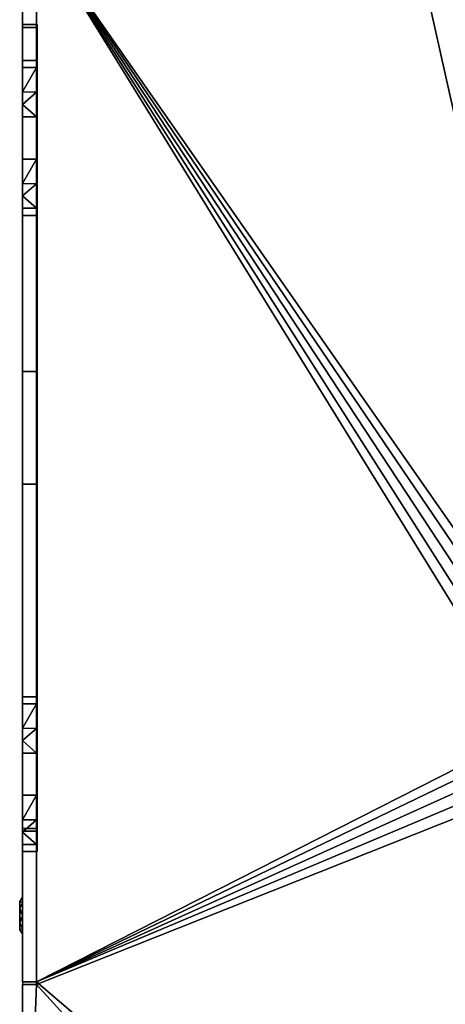
# Model space of a CAD drawing. Units: millimetres. Extents: x -2 to 1335, y -2111 to 780.
# Drawn here: x -2 to 300, y -1055 to -356 of the extents above; entities that cross this region are included whole.
import ezdxf

# ---------------------------------------------------------------- set-up
doc = ezdxf.new("R2010")
doc.units = ezdxf.units.MM
doc.linetypes.add('CONTINUA', pattern=[0])
for name, color, linetype in [('PQ_200_2D', 1, 'Continuous'), ('PQ_200_3D', 1, 'CONTINUA'), ('PQ_BLACK_3D', 250, 'Continuous')]:
    doc.layers.add(name, color=color, linetype=linetype)

msp = doc.modelspace()

# ---------------------------------------------------------------- linework, layer by layer
at = {"layer": 'PQ_200_2D'}
msp.add_lwpolyline([(1033.61, 0), (266.11, 0), (266.11, -34.47), (0, -34.5), (0, -1299.5)], dxfattribs=at)

# ---------------------------------------------------------------- meshes
at = {"layer": 'PQ_200_3D'}
mesh = msp.add_polyface(dxfattribs=at)
corners = [(200, -1299.5, 1770), (219.61, -1271.5, 1770), (314.13, -1299.5, 1770), (985.87, -1299.5, 1770), (1080.39, -1271.5, 1770), (1100, -1299.5, 1770), (1300, -1299.5, 1770), (1300, -1041.5, 1770), (1290, -1041.5, 1770), (1290, -1039.5, 1770), (1300, -1039.5, 1770), (1300, -34.5, 1770), (0, -34.5, 1770), (0, -290.5, 1770), (10, -290.5, 1770), (10, -292.5, 1770), (0, -292.5, 1770), (0, -1039.5, 1770), (10, -1039.5, 1770), (10, -1041.5, 1770), (0, -1041.5, 1770), (0, -1299.5, 1770), (986.75, -239, 1770), (986.47, -241.14, 1770), (985.64, -243.12, 1770), (984.33, -244.83, 1770), (982.63, -246.14, 1770), (980.64, -246.97, 1770), (978.5, -247.25, 1770), (976.36, -246.97, 1770), (974.37, -246.14, 1770), (972.67, -244.83, 1770), (971.36, -243.12, 1770), (970.53, -241.14, 1770), (970.25, -239, 1770), (970.53, -236.86, 1770), (971.36, -234.87, 1770), (972.67, -233.17, 1770), (974.37, -231.86, 1770), (976.36, -231.03, 1770), (978.5, -230.75, 1770), (980.64, -231.03, 1770), (982.63, -231.86, 1770), (984.33, -233.17, 1770), (985.64, -234.87, 1770), (986.47, -236.86, 1770), (1066.75, -239, 1770), (1066.47, -241.14, 1770), (1065.64, -243.12, 1770), (1064.33, -244.83, 1770), (1062.63, -246.14, 1770), (1060.64, -246.97, 1770), (1058.5, -247.25, 1770), (1056.36, -246.97, 1770), (1054.38, -246.14, 1770), (1052.67, -244.83, 1770), (1051.36, -243.12, 1770), (1050.53, -241.14, 1770), (1050.25, -239, 1770), (1050.53, -236.86, 1770), (1051.36, -234.87, 1770), (1052.67, -233.17, 1770), (1054.38, -231.86, 1770), (1056.36, -231.03, 1770), (1058.5, -230.75, 1770), (1060.64, -231.03, 1770), (1062.63, -231.86, 1770), (1064.33, -233.17, 1770), (1065.64, -234.87, 1770), (1066.47, -236.86, 1770)]
mesh.append_faces([[corners[k] for k in face] for face in [(21, 19, 20)]], dxfattribs={"vtx0": -1})
mesh.append_faces([[corners[k] for k in face] for face in [(8, 4, 6, 7), (36, 12, 35), (51, 9, 50), (46, 11, 69), (68, 11, 67), (44, 61, 43), (53, 27, 52)]], dxfattribs={"vtx0": -1, "vtx1": -1})
mesh.append_faces([[corners[k] for k in face] for face in [(29, 3, 9, 28), (40, 64, 11)]], dxfattribs={"vtx0": -1, "vtx1": -1, "vtx2": -1})
mesh.append_faces([[corners[k] for k in face] for face in [(18, 2, 31, 15)]], dxfattribs={"vtx0": -1, "vtx1": -1, "vtx2": -1, "vtx3": -1})
mesh.append_faces([[corners[k] for k in face] for face in [(4, 8, 9, 3), (56, 24, 25, 55), (50, 9, 10, 49), (3, 29, 30), (15, 33, 34, 14), (12, 36, 37), (12, 37, 38), (15, 31, 32), (24, 56, 57, 23), (11, 46, 47), (11, 64, 65), (58, 22, 23, 57), (59, 45, 22, 58), (64, 40, 41, 63), (45, 59, 60), (62, 42, 43, 61), (42, 62, 63, 41), (12, 38, 39)]], dxfattribs={"vtx0": -1, "vtx2": -1})
mesh.append_faces([[corners[k] for k in face] for face in [(52, 27, 28, 9)]], dxfattribs={"vtx0": -1, "vtx2": -1, "vtx3": -1})
mesh.append_faces([[corners[k] for k in face] for face in [(17, 18, 15, 16)]], dxfattribs={"vtx1": -1})
mesh.append_faces([[corners[k] for k in face] for face in [(32, 33, 15), (34, 35, 14), (51, 52, 9), (47, 48, 11), (68, 69, 11), (66, 67, 11), (65, 66, 11)]], dxfattribs={"vtx1": -1, "vtx2": -1})
mesh.append_faces([[corners[k] for k in face] for face in [(2, 3, 30, 31), (26, 27, 53, 54), (25, 26, 54, 55), (18, 19, 1, 2), (48, 49, 10, 11), (44, 45, 60, 61), (11, 12, 39, 40)]], dxfattribs={"vtx1": -1, "vtx3": -1})
mesh.append_faces([[corners[k] for k in face] for face in [(4, 5, 6)]], dxfattribs={"vtx2": -1})
mesh.append_faces([[corners[k] for k in face] for face in [(21, 0, 1, 19), (12, 13, 14, 35)]], dxfattribs={"vtx2": -1, "vtx3": -1})
mesh = msp.add_polyface(dxfattribs=at)
corners = [(200, -1299.5, 10), (0, -1299.5, 10), (0, -1041.5, 10), (10, -1041.5, 10), (10, -1039.5, 10), (0, -1039.5, 10), (0, -292.5, 10), (10, -292.5, 10), (10, -290.5, 10), (0, -290.5, 10), (0, -34.5, 10), (220, -34.5, 10), (220, -44.5, 10), (222, -44.5, 10), (222, -34.5, 10), (1078, -34.5, 10), (1078, -44.5, 10), (1080, -44.5, 10), (1080, -34.5, 10), (1300, -34.5, 10), (1300, -290.5, 10), (1290, -290.5, 10), (1290, -292.5, 10), (1300, -292.5, 10), (1300, -1039.5, 10), (1290, -1039.5, 10), (1290, -1041.5, 10), (1300, -1041.5, 10), (1300, -1299.5, 10), (1100, -1299.5, 10), (1080.39, -1271.5, 10), (985.87, -1299.5, 10), (314.13, -1299.5, 10), (219.61, -1271.5, 10), (592.5, -874.5, 10), (593.78, -884.21, 10), (597.52, -893.25, 10), (603.48, -901.02, 10), (611.25, -906.98, 10), (620.29, -910.72, 10), (630, -912, 10), (639.71, -910.72, 10), (648.75, -906.98, 10), (656.52, -901.02, 10), (662.48, -893.25, 10), (666.22, -884.21, 10), (667.5, -874.5, 10), (666.22, -864.79, 10), (662.48, -855.75, 10), (656.52, -847.98, 10), (648.75, -842.02, 10), (639.71, -838.28, 10), (630, -837, 10), (620.29, -838.28, 10), (611.25, -842.02, 10), (603.48, -847.98, 10), (597.52, -855.75, 10), (593.78, -864.79, 10), (352.5, -874.5, 10), (353.78, -884.21, 10), (357.52, -893.25, 10), (363.48, -901.02, 10), (371.25, -906.98, 10), (380.29, -910.72, 10), (390, -912, 10), (399.71, -910.72, 10), (408.75, -906.98, 10), (416.52, -901.02, 10), (422.48, -893.25, 10), (426.22, -884.21, 10), (427.5, -874.5, 10), (426.22, -864.79, 10), (422.48, -855.75, 10), (416.52, -847.98, 10), (408.75, -842.02, 10), (399.71, -838.28, 10), (390, -837, 10), (380.29, -838.28, 10), (371.25, -842.02, 10), (363.48, -847.98, 10), (357.52, -855.75, 10), (353.78, -864.79, 10)]
mesh.append_faces([[corners[k] for k in face] for face in [(15, 13, 14), (12, 10, 11)]], dxfattribs={"vtx0": -1})
mesh.append_faces([[corners[k] for k in face] for face in [(42, 31, 41), (47, 25, 46), (10, 12, 8, 9), (52, 16, 51), (80, 7, 79), (63, 33, 62), (59, 4, 58), (79, 7, 78)]], dxfattribs={"vtx0": -1, "vtx1": -1})
mesh.append_faces([[corners[k] for k in face] for face in [(76, 7, 13, 75)]], dxfattribs={"vtx0": -1, "vtx1": -1, "vtx2": -1})
mesh.append_faces([[corners[k] for k in face] for face in [(22, 25, 48, 49), (25, 30, 45, 46)]], dxfattribs={"vtx0": -1, "vtx1": -1, "vtx3": -1})
mesh.append_faces([[corners[k] for k in face] for face in [(31, 44, 45, 30), (31, 42, 43), (25, 47, 48), (30, 25, 26), (13, 7, 8, 12), (72, 56, 57, 71), (73, 55, 56, 72), (74, 54, 55, 73), (71, 57, 34, 70), (32, 39, 40), (67, 37, 38, 66), (68, 36, 37, 67), (4, 60, 61, 3), (4, 81, 58)]], dxfattribs={"vtx0": -1, "vtx2": -1})
mesh.append_faces([[corners[k] for k in face] for face in [(22, 49, 50, 16), (13, 15, 16, 52), (13, 52, 53, 75)]], dxfattribs={"vtx0": -1, "vtx2": -1, "vtx3": -1})
mesh.append_faces([[corners[k] for k in face] for face in [(18, 19, 17), (29, 30, 28)]], dxfattribs={"vtx1": -1})
mesh.append_faces([[corners[k] for k in face] for face in [(43, 44, 31), (50, 51, 16), (68, 69, 36), (65, 66, 32), (64, 65, 32), (77, 78, 7), (76, 77, 7), (59, 60, 4), (34, 35, 70)]], dxfattribs={"vtx1": -1, "vtx2": -1})
mesh.append_faces([[corners[k] for k in face] for face in [(38, 39, 32, 66), (80, 81, 4, 7), (61, 62, 33, 3)]], dxfattribs={"vtx1": -1, "vtx2": -1, "vtx3": -1})
mesh.append_faces([[corners[k] for k in face] for face in [(21, 22, 16, 17), (53, 54, 74, 75), (40, 41, 31, 32), (69, 70, 35, 36), (63, 64, 32, 33)]], dxfattribs={"vtx1": -1, "vtx3": -1})
mesh.append_faces([[corners[k] for k in face] for face in [(5, 6, 7, 4), (1, 2, 3)]], dxfattribs={"vtx2": -1})
mesh.append_faces([[corners[k] for k in face] for face in [(26, 27, 28, 30), (19, 20, 21, 17), (33, 0, 1, 3)]], dxfattribs={"vtx2": -1, "vtx3": -1})
mesh.append_faces([[corners[k] for k in face] for face in [(22, 23, 24, 25)]], dxfattribs={"vtx3": -1})
mesh = msp.add_polyface(dxfattribs=at)
corners = [(0, -34.5, 1770), (0, -34.5, 10), (0, -290.5, 10), (0, -290.5, 1770), (0, -1299.5, 10), (0, -1299.5, 1770), (0, -1041.5, 1770), (0, -1041.5, 10), (0, -1184.5, 1460), (0, -1184.5, 1494), (0, -1231.5, 1494), (0, -1231.5, 1460), (0, -1039.5, 1770), (0, -292.5, 1770), (0, -292.5, 1271), (0, -1039.5, 1271), (0, -932.5, 1544.5), (0, -932.5, 1359.5), (0, -359.5, 1359.5), (0, -359.5, 1544.5), (0, -292.5, 10), (0, -1039.5, 10), (0, -1039.5, 1269), (0, -292.5, 1269), (0, -495, 974), (0, -495, 916), (0, -385, 916), (0, -385, 974), (0, -947, 663), (0, -947, 605), (0, -837, 605), (0, -837, 663)]
mesh.append_faces([[corners[k] for k in face] for face in [(3, 0, 1, 2)]])
mesh.append_faces([[corners[k] for k in face] for face in [(9, 6, 8)]], dxfattribs={"vtx0": -1, "vtx1": -1})
mesh.append_faces([[corners[k] for k in face] for face in [(24, 31, 22, 23), (30, 26, 20, 21)]], dxfattribs={"vtx0": -1, "vtx1": -1, "vtx3": -1})
mesh.append_faces([[corners[k] for k in face] for face in [(5, 10, 11, 4), (4, 11, 8), (13, 19, 16, 12), (19, 13, 14, 18), (23, 27, 24), (31, 24, 25), (21, 29, 30)]], dxfattribs={"vtx0": -1, "vtx2": -1})
mesh.append_faces([[corners[k] for k in face] for face in [(7, 4, 8, 6), (31, 28, 22)]], dxfattribs={"vtx1": -1, "vtx2": -1})
mesh.append_faces([[corners[k] for k in face] for face in [(5, 6, 9, 10), (15, 12, 16, 17), (17, 18, 14, 15), (26, 27, 23, 20), (25, 26, 30, 31), (28, 29, 21, 22)]], dxfattribs={"vtx1": -1, "vtx3": -1})
mesh = msp.add_polyface(dxfattribs=at)
corners = [(230, -114.5, 10), (80, -114.5, 10), (80, -264.5, 10), (230, -264.5, 10), (1220, -114.5, 10), (1070, -114.5, 10), (1070, -264.5, 10), (1220, -264.5, 10), (230, -1219.5, 10), (230, -1069.5, 10), (80, -1069.5, 10), (80, -1219.5, 10), (1220, -1219.5, 10), (1220, -1069.5, 10), (1070, -1069.5, 10), (1070, -1219.5, 10)]
mesh.append_faces([[corners[k] for k in face] for face in [(3, 0, 1, 2), (7, 4, 5, 6), (8, 9, 10, 11), (12, 13, 14, 15)]])
mesh = msp.add_polyface(dxfattribs=at)
corners = [(10, -292.5, 1269), (0, -292.5, 1269), (0, -1039.5, 1269), (10, -1039.5, 1269)]
mesh.append_faces([[corners[k] for k in face] for face in [(0, 1, 2, 3)]])
mesh = msp.add_polyface(dxfattribs=at)
corners = [(10, -1039.5, 1271), (0, -1039.5, 1271), (0, -292.5, 1271), (10, -292.5, 1271)]
mesh.append_faces([[corners[k] for k in face] for face in [(0, 1, 2, 3)]])
mesh = msp.add_polyface(dxfattribs=at)
corners = [(10, -290.5, 1770), (10, -290.5, 10), (10, -292.5, 10), (10, -292.5, 1269), (10, -1039.5, 1269), (10, -1039.5, 10), (10, -1041.5, 10), (10, -1041.5, 1770), (10, -1039.5, 1770), (10, -1039.5, 1271), (10, -292.5, 1271), (10, -292.5, 1770)]
mesh.append_faces([[corners[k] for k in face] for face in [(9, 10, 3, 4)]], dxfattribs={"vtx1": -1, "vtx3": -1})
mesh.append_faces([[corners[k] for k in face] for face in [(1, 2, 3, 0)]], dxfattribs={"vtx2": -1})
mesh.append_faces([[corners[k] for k in face] for face in [(7, 8, 9, 4), (10, 11, 0, 3)]], dxfattribs={"vtx2": -1, "vtx3": -1})
mesh.append_faces([[corners[k] for k in face] for face in [(4, 5, 6, 7)]], dxfattribs={"vtx3": -1})
mesh = msp.add_polyface(dxfattribs=at)
corners = [(10.5, -359.5, 1359.5), (0, -359.5, 1359.5), (0, -932.5, 1359.5), (10.5, -932.5, 1359.5)]
mesh.append_faces([[corners[k] for k in face] for face in [(0, 1, 2, 3)]])
mesh = msp.add_polyface(dxfattribs=at)
corners = [(10.5, -932.5, 1544.5), (0, -932.5, 1544.5), (0, -359.5, 1544.5), (10.5, -359.5, 1544.5)]
mesh.append_faces([[corners[k] for k in face] for face in [(0, 1, 2, 3)]])
mesh = msp.add_polyface(dxfattribs=at)
corners = [(0, -930.5, 1361.5), (0, -930.5, 1542.5), (0, -361.5, 1542.5), (0, -361.5, 1361.5), (0, -686, 1532.5), (0, -686, 1497.5), (0, -606, 1497.5), (0, -606, 1532.5)]
mesh.append_faces([[corners[k] for k in face] for face in [(6, 3, 5)]], dxfattribs={"vtx0": -1, "vtx1": -1})
mesh.append_faces([[corners[k] for k in face] for face in [(2, 7, 4, 1), (1, 4, 5)]], dxfattribs={"vtx0": -1, "vtx2": -1})
mesh.append_faces([[corners[k] for k in face] for face in [(0, 1, 5, 3)]], dxfattribs={"vtx1": -1, "vtx2": -1})
mesh.append_faces([[corners[k] for k in face] for face in [(2, 3, 6, 7)]], dxfattribs={"vtx1": -1, "vtx3": -1})
mesh = msp.add_polyface(dxfattribs=at)
corners = [(10, -930.5, 1361.5), (0, -930.5, 1361.5), (0, -361.5, 1361.5), (10, -361.5, 1361.5)]
mesh.append_faces([[corners[k] for k in face] for face in [(0, 1, 2, 3)]])
mesh = msp.add_polyface(dxfattribs=at)
corners = [(10, -361.5, 1542.5), (0, -361.5, 1542.5), (0, -930.5, 1542.5), (10, -930.5, 1542.5)]
mesh.append_faces([[corners[k] for k in face] for face in [(0, 1, 2, 3)]])
mesh = msp.add_polyface(dxfattribs=at)
corners = [(10, -930.5, 1361.5), (10, -361.5, 1361.5), (10, -361.5, 1542.5), (10, -930.5, 1542.5), (10, -686, 1497.5), (10, -686, 1532.5), (10, -606, 1532.5), (10, -606, 1497.5)]
mesh.append_faces([[corners[k] for k in face] for face in [(5, 3, 4)]], dxfattribs={"vtx0": -1, "vtx1": -1})
mesh.append_faces([[corners[k] for k in face] for face in [(7, 1, 2, 6), (1, 7, 4)]], dxfattribs={"vtx0": -1, "vtx2": -1})
mesh.append_faces([[corners[k] for k in face] for face in [(4, 3, 0, 1)]], dxfattribs={"vtx0": -1, "vtx3": -1})
mesh.append_faces([[corners[k] for k in face] for face in [(2, 3, 5, 6)]], dxfattribs={"vtx1": -1, "vtx3": -1})
mesh = msp.add_polyface(dxfattribs=at)
corners = [(10.5, -359.5, 1544.5), (10.5, -359.5, 1359.5), (10.5, -932.5, 1359.5), (10.5, -932.5, 1544.5)]
mesh.append_faces([[corners[k] for k in face] for face in [(0, 1, 2, 3)]])
mesh = msp.add_polyface(dxfattribs=at)
corners = [(10.5, -385, 916), (0, -385, 916), (0, -495, 916), (10.5, -495, 916)]
mesh.append_faces([[corners[k] for k in face] for face in [(0, 1, 2, 3)]])
mesh = msp.add_polyface(dxfattribs=at)
corners = [(10.5, -385, 974), (0, -385, 974), (0, -385, 916), (10.5, -385, 916)]
mesh.append_faces([[corners[k] for k in face] for face in [(0, 1, 2, 3)]])
mesh = msp.add_polyface(dxfattribs=at)
corners = [(10.5, -495, 974), (0, -495, 974), (0, -385, 974), (10.5, -385, 974)]
mesh.append_faces([[corners[k] for k in face] for face in [(0, 1, 2, 3)]])
mesh = msp.add_polyface(dxfattribs=at)
corners = [(0, -495, 974), (0, -385, 974), (0, -385, 916), (0, -495, 916), (0, -490, 969), (0, -490, 936), (0, -455, 921), (0, -425, 921), (0, -390, 936), (0, -390, 969)]
mesh.append_faces([[corners[k] for k in face] for face in [(6, 3, 5)]], dxfattribs={"vtx0": -1, "vtx1": -1})
mesh.append_faces([[corners[k] for k in face] for face in [(3, 6, 7, 2), (2, 7, 8), (0, 4, 5, 3)]], dxfattribs={"vtx0": -1, "vtx2": -1})
mesh.append_faces([[corners[k] for k in face] for face in [(1, 2, 8, 9), (9, 4, 0, 1)]], dxfattribs={"vtx1": -1, "vtx3": -1})
mesh = msp.add_polyface(dxfattribs=at)
corners = [(10.5, -495, 916), (0, -495, 916), (0, -385, 916), (10.5, -385, 916)]
mesh.append_faces([[corners[k] for k in face] for face in [(0, 1, 2, 3)]])
mesh = msp.add_polyface(dxfattribs=at)
corners = [(10.5, -385, 916), (0, -385, 916), (0, -385, 974), (10.5, -385, 974)]
mesh.append_faces([[corners[k] for k in face] for face in [(0, 1, 2, 3)]])
mesh = msp.add_polyface(dxfattribs=at)
corners = [(10.5, -385, 974), (0, -385, 974), (0, -495, 974), (10.5, -495, 974)]
mesh.append_faces([[corners[k] for k in face] for face in [(0, 1, 2, 3)]])
mesh = msp.add_polyface(dxfattribs=at)
corners = [(10, -425, 961.21), (10, -390, 964), (0, -390, 936), (0, -425, 921), (0, -407.36, 928.56), (10, -407.5, 962.61), (0, -416.18, 924.78)]
mesh.append_faces([[corners[k] for k in face] for face in [(5, 6, 0)]], dxfattribs={"vtx0": -1, "vtx1": -1})
mesh.append_faces([[corners[k] for k in face] for face in [(5, 4, 6)]], dxfattribs={"vtx0": -1, "vtx2": -1})
mesh.append_faces([[corners[k] for k in face] for face in [(3, 0, 6)]], dxfattribs={"vtx1": -1})
mesh.append_faces([[corners[k] for k in face] for face in [(5, 1, 4)]], dxfattribs={"vtx1": -1, "vtx2": -1})
mesh.append_faces([[corners[k] for k in face] for face in [(1, 2, 4)]], dxfattribs={"vtx2": -1})
mesh = msp.add_polyface(dxfattribs=at)
corners = [(10, -390, 969), (0, -390, 969), (0, -390, 936), (10, -390, 964)]
mesh.append_faces([[corners[k] for k in face] for face in [(0, 1, 2, 3)]])
mesh = msp.add_polyface(dxfattribs=at)
corners = [(10, -490, 969), (0, -490, 969), (0, -390, 969), (10, -390, 969)]
mesh.append_faces([[corners[k] for k in face] for face in [(0, 1, 2, 3)]])
mesh = msp.add_polyface(dxfattribs=at)
corners = [(10, -490, 969), (10, -390, 969), (10, -390, 964), (10, -425, 961.21), (10, -455, 961.21), (10, -490, 964)]
mesh.append_faces([[corners[k] for k in face] for face in [(1, 2, 3, 0), (4, 5, 0, 3)]], dxfattribs={"vtx2": -1})
mesh = msp.add_polyface(dxfattribs=at)
corners = [(10.5, -385, 974), (10.5, -385, 916), (10.5, -495, 916), (10.5, -495, 974)]
mesh.append_faces([[corners[k] for k in face] for face in [(0, 1, 2, 3)]])
mesh = msp.add_polyface(dxfattribs=at)
corners = [(10.5, -495, 916), (10.5, -385, 916), (10.5, -385, 974), (10.5, -495, 974)]
mesh.append_faces([[corners[k] for k in face] for face in [(0, 1, 2, 3)]])
mesh = msp.add_polyface(dxfattribs=at)
corners = [(10, -425, 961.21), (0, -425, 921), (0, -455, 921), (10, -455, 961.21)]
mesh.append_faces([[corners[k] for k in face] for face in [(0, 1, 2, 3)]])
mesh = msp.add_polyface(dxfattribs=at)
corners = [(10, -490, 964), (10, -455, 961.21), (0, -455, 921), (0, -490, 936), (0, -472.36, 928.44), (10, -472.5, 962.61), (0, -481.18, 932.22)]
mesh.append_faces([[corners[k] for k in face] for face in [(5, 6, 0)]], dxfattribs={"vtx0": -1, "vtx1": -1})
mesh.append_faces([[corners[k] for k in face] for face in [(5, 4, 6)]], dxfattribs={"vtx0": -1, "vtx2": -1})
mesh.append_faces([[corners[k] for k in face] for face in [(3, 0, 6)]], dxfattribs={"vtx1": -1})
mesh.append_faces([[corners[k] for k in face] for face in [(5, 1, 4)]], dxfattribs={"vtx1": -1, "vtx2": -1})
mesh.append_faces([[corners[k] for k in face] for face in [(1, 2, 4)]], dxfattribs={"vtx2": -1})
mesh = msp.add_polyface(dxfattribs=at)
corners = [(10, -490, 964), (0, -490, 936), (0, -490, 969), (10, -490, 969)]
mesh.append_faces([[corners[k] for k in face] for face in [(0, 1, 2, 3)]])
mesh = msp.add_polyface(dxfattribs=at)
corners = [(10.5, -495, 916), (0, -495, 916), (0, -495, 974), (10.5, -495, 974)]
mesh.append_faces([[corners[k] for k in face] for face in [(0, 1, 2, 3)]])
mesh = msp.add_polyface(dxfattribs=at)
corners = [(10.5, -495, 974), (0, -495, 974), (0, -495, 916), (10.5, -495, 916)]
mesh.append_faces([[corners[k] for k in face] for face in [(0, 1, 2, 3)]])
mesh = msp.add_polyface(dxfattribs=at)
corners = [(10, -686, 1497.5), (10, -606, 1497.5), (0, -606, 1497.5), (0, -686, 1497.5)]
mesh.append_faces([[corners[k] for k in face] for face in [(0, 1, 2, 3)]])
mesh = msp.add_polyface(dxfattribs=at)
corners = [(10, -606, 1497.5), (10, -606, 1532.5), (0, -606, 1532.5), (0, -606, 1497.5)]
mesh.append_faces([[corners[k] for k in face] for face in [(0, 1, 2, 3)]])
mesh = msp.add_polyface(dxfattribs=at)
corners = [(0, -686, 1532.5), (0, -606, 1532.5), (10, -606, 1532.5), (10, -686, 1532.5)]
mesh.append_faces([[corners[k] for k in face] for face in [(0, 1, 2, 3)]])
mesh = msp.add_polyface(dxfattribs=at)
corners = [(0, -686, 1497.5), (0, -686, 1532.5), (10, -686, 1532.5), (10, -686, 1497.5)]
mesh.append_faces([[corners[k] for k in face] for face in [(0, 1, 2, 3)]])
mesh = msp.add_polyface(dxfattribs=at)
corners = [(10.5, -837, 605), (0, -837, 605), (0, -947, 605), (10.5, -947, 605)]
mesh.append_faces([[corners[k] for k in face] for face in [(0, 1, 2, 3)]])
mesh = msp.add_polyface(dxfattribs=at)
corners = [(10.5, -837, 663), (0, -837, 663), (0, -837, 605), (10.5, -837, 605)]
mesh.append_faces([[corners[k] for k in face] for face in [(0, 1, 2, 3)]])
mesh = msp.add_polyface(dxfattribs=at)
corners = [(10.5, -947, 663), (0, -947, 663), (0, -837, 663), (10.5, -837, 663)]
mesh.append_faces([[corners[k] for k in face] for face in [(0, 1, 2, 3)]])
mesh = msp.add_polyface(dxfattribs=at)
corners = [(0, -947, 663), (0, -837, 663), (0, -837, 605), (0, -947, 605), (0, -942, 658), (0, -942, 625), (0, -907, 610), (0, -877, 610), (0, -842, 625), (0, -842, 658)]
mesh.append_faces([[corners[k] for k in face] for face in [(6, 3, 5)]], dxfattribs={"vtx0": -1, "vtx1": -1})
mesh.append_faces([[corners[k] for k in face] for face in [(3, 6, 7, 2), (2, 7, 8), (0, 4, 5, 3)]], dxfattribs={"vtx0": -1, "vtx2": -1})
mesh.append_faces([[corners[k] for k in face] for face in [(1, 2, 8, 9), (9, 4, 0, 1)]], dxfattribs={"vtx1": -1, "vtx3": -1})
mesh = msp.add_polyface(dxfattribs=at)
corners = [(10.5, -947, 605), (0, -947, 605), (0, -837, 605), (10.5, -837, 605)]
mesh.append_faces([[corners[k] for k in face] for face in [(0, 1, 2, 3)]])
mesh = msp.add_polyface(dxfattribs=at)
corners = [(10.5, -837, 605), (0, -837, 605), (0, -837, 663), (10.5, -837, 663)]
mesh.append_faces([[corners[k] for k in face] for face in [(0, 1, 2, 3)]])
mesh = msp.add_polyface(dxfattribs=at)
corners = [(10.5, -837, 663), (0, -837, 663), (0, -947, 663), (10.5, -947, 663)]
mesh.append_faces([[corners[k] for k in face] for face in [(0, 1, 2, 3)]])
mesh = msp.add_polyface(dxfattribs=at)
corners = [(10.5, -837, 663), (10.5, -837, 605), (10.5, -947, 605), (10.5, -947, 663)]
mesh.append_faces([[corners[k] for k in face] for face in [(0, 1, 2, 3)]])
mesh = msp.add_polyface(dxfattribs=at)
corners = [(10.5, -947, 605), (10.5, -837, 605), (10.5, -837, 663), (10.5, -947, 663)]
mesh.append_faces([[corners[k] for k in face] for face in [(0, 1, 2, 3)]])
mesh = msp.add_polyface(dxfattribs=at)
corners = [(10, -877, 650.21), (10, -842, 653), (0, -842, 625), (0, -877, 610), (0, -859.36, 617.56), (10, -859.5, 651.61), (0, -868.18, 613.78)]
mesh.append_faces([[corners[k] for k in face] for face in [(5, 6, 0)]], dxfattribs={"vtx0": -1, "vtx1": -1})
mesh.append_faces([[corners[k] for k in face] for face in [(5, 4, 6)]], dxfattribs={"vtx0": -1, "vtx2": -1})
mesh.append_faces([[corners[k] for k in face] for face in [(3, 0, 6)]], dxfattribs={"vtx1": -1})
mesh.append_faces([[corners[k] for k in face] for face in [(5, 1, 4)]], dxfattribs={"vtx1": -1, "vtx2": -1})
mesh.append_faces([[corners[k] for k in face] for face in [(1, 2, 4)]], dxfattribs={"vtx2": -1})
mesh = msp.add_polyface(dxfattribs=at)
corners = [(10, -842, 658), (0, -842, 658), (0, -842, 625), (10, -842, 653)]
mesh.append_faces([[corners[k] for k in face] for face in [(0, 1, 2, 3)]])
mesh = msp.add_polyface(dxfattribs=at)
corners = [(10, -942, 658), (0, -942, 658), (0, -842, 658), (10, -842, 658)]
mesh.append_faces([[corners[k] for k in face] for face in [(0, 1, 2, 3)]])
mesh = msp.add_polyface(dxfattribs=at)
corners = [(10, -942, 658), (10, -842, 658), (10, -842, 653), (10, -877, 650.21), (10, -907, 650.21), (10, -942, 653)]
mesh.append_faces([[corners[k] for k in face] for face in [(1, 2, 3, 0), (4, 5, 0, 3)]], dxfattribs={"vtx2": -1})
mesh = msp.add_polyface(dxfattribs=at)
corners = [(10, -877, 650.21), (0, -877, 610), (0, -907, 610), (10, -907, 650.21)]
mesh.append_faces([[corners[k] for k in face] for face in [(0, 1, 2, 3)]])
mesh = msp.add_polyface(dxfattribs=at)
corners = [(10, -942, 653), (10, -907, 650.21), (0, -907, 610), (0, -942, 625), (0, -924.36, 617.44), (10, -924.5, 651.61), (0, -933.18, 621.22)]
mesh.append_faces([[corners[k] for k in face] for face in [(5, 6, 0)]], dxfattribs={"vtx0": -1, "vtx1": -1})
mesh.append_faces([[corners[k] for k in face] for face in [(5, 4, 6)]], dxfattribs={"vtx0": -1, "vtx2": -1})
mesh.append_faces([[corners[k] for k in face] for face in [(3, 0, 6)]], dxfattribs={"vtx1": -1})
mesh.append_faces([[corners[k] for k in face] for face in [(5, 1, 4)]], dxfattribs={"vtx1": -1, "vtx2": -1})
mesh.append_faces([[corners[k] for k in face] for face in [(1, 2, 4)]], dxfattribs={"vtx2": -1})
mesh = msp.add_polyface(dxfattribs=at)
corners = [(10, -930.5, 1542.5), (0, -930.5, 1542.5), (0, -930.5, 1361.5), (10, -930.5, 1361.5)]
mesh.append_faces([[corners[k] for k in face] for face in [(0, 1, 2, 3)]])
mesh = msp.add_polyface(dxfattribs=at)
corners = [(10.5, -932.5, 1359.5), (0, -932.5, 1359.5), (0, -932.5, 1544.5), (10.5, -932.5, 1544.5)]
mesh.append_faces([[corners[k] for k in face] for face in [(0, 1, 2, 3)]])
mesh = msp.add_polyface(dxfattribs=at)
corners = [(10, -942, 653), (0, -942, 625), (0, -942, 658), (10, -942, 658)]
mesh.append_faces([[corners[k] for k in face] for face in [(0, 1, 2, 3)]])
mesh = msp.add_polyface(dxfattribs=at)
corners = [(10.5, -947, 605), (0, -947, 605), (0, -947, 663), (10.5, -947, 663)]
mesh.append_faces([[corners[k] for k in face] for face in [(0, 1, 2, 3)]])
mesh = msp.add_polyface(dxfattribs=at)
corners = [(10.5, -947, 663), (0, -947, 663), (0, -947, 605), (10.5, -947, 605)]
mesh.append_faces([[corners[k] for k in face] for face in [(0, 1, 2, 3)]])
mesh = msp.add_polyface(dxfattribs=at)
corners = [(0, -1005.5, 1222), (0, -1001.69, 1231.19), (0, -992.5, 1235), (0, -983.31, 1231.19), (0, -979.5, 1222), (-1.9, -982.5, 1222), (-1.9, -987.5, 1230.66), (-1.9, -997.5, 1230.66), (-1.9, -1002.5, 1222)]
mesh.append_faces([[corners[k] for k in face] for face in [(1, 8, 0)]], dxfattribs={"vtx0": -1})
mesh.append_faces([[corners[k] for k in face] for face in [(7, 2, 6)]], dxfattribs={"vtx0": -1, "vtx1": -1})
mesh.append_faces([[corners[k] for k in face] for face in [(6, 2, 3), (7, 1, 2)]], dxfattribs={"vtx0": -1, "vtx2": -1})
mesh.append_faces([[corners[k] for k in face] for face in [(5, 6, 3), (7, 8, 1)]], dxfattribs={"vtx1": -1, "vtx2": -1})
mesh.append_faces([[corners[k] for k in face] for face in [(3, 4, 5)]], dxfattribs={"vtx2": -1})
mesh = msp.add_polyface(dxfattribs=at)
corners = [(0, -979.5, 1222), (0, -983.31, 1212.81), (0, -992.5, 1209), (0, -1001.69, 1212.81), (0, -1005.5, 1222), (-1.9, -1002.5, 1222), (-1.9, -997.5, 1213.34), (-1.9, -987.5, 1213.34), (-1.9, -982.5, 1222)]
mesh.append_faces([[corners[k] for k in face] for face in [(1, 8, 0)]], dxfattribs={"vtx0": -1})
mesh.append_faces([[corners[k] for k in face] for face in [(7, 2, 6)]], dxfattribs={"vtx0": -1, "vtx1": -1})
mesh.append_faces([[corners[k] for k in face] for face in [(6, 2, 3), (7, 1, 2)]], dxfattribs={"vtx0": -1, "vtx2": -1})
mesh.append_faces([[corners[k] for k in face] for face in [(5, 6, 3), (7, 8, 1)]], dxfattribs={"vtx1": -1, "vtx2": -1})
mesh.append_faces([[corners[k] for k in face] for face in [(3, 4, 5)]], dxfattribs={"vtx2": -1})
mesh = msp.add_polyface(dxfattribs=at)
corners = [(-1.9, -982.5, 1222), (-1.9, -987.5, 1213.34), (-1.9, -997.5, 1213.34), (-1.9, -1002.5, 1222), (-1.9, -997.5, 1230.66), (-1.9, -987.5, 1230.66)]
mesh.append_faces([[corners[k] for k in face] for face in [(4, 2, 3)]], dxfattribs={"vtx0": -1})
mesh.append_faces([[corners[k] for k in face] for face in [(1, 2, 0)]], dxfattribs={"vtx1": -1})
mesh.append_faces([[corners[k] for k in face] for face in [(4, 5, 0, 2)]], dxfattribs={"vtx2": -1, "vtx3": -1})
mesh = msp.add_polyface(dxfattribs=at)
corners = [(0, -979.5, 1222), (0, -983.31, 1231.19), (0, -992.5, 1235), (0, -1001.69, 1231.19), (0, -1005.5, 1222), (0, -1001.69, 1212.81), (0, -992.5, 1209), (0, -983.31, 1212.81)]
mesh.append_faces([[corners[k] for k in face] for face in [(7, 0, 4)]], dxfattribs={"vtx1": -1, "vtx2": -1})
mesh.append_faces([[corners[k] for k in face] for face in [(5, 6, 7, 4), (0, 1, 2)]], dxfattribs={"vtx2": -1})
mesh.append_faces([[corners[k] for k in face] for face in [(2, 3, 4, 0)]], dxfattribs={"vtx2": -1, "vtx3": -1})
mesh = msp.add_polyface(dxfattribs=at)
corners = [(10, -1039.5, 1770), (0, -1039.5, 1770), (0, -1039.5, 1271), (10, -1039.5, 1271), (0, -1039.5, 10), (10, -1039.5, 10), (10, -1039.5, 1269), (0, -1039.5, 1269)]
mesh.append_faces([[corners[k] for k in face] for face in [(3, 0, 1, 2), (5, 6, 7, 4)]])
mesh = msp.add_polyface(dxfattribs=at)
corners = [(10, -1041.5, 10), (0, -1041.5, 10), (0, -1041.5, 1770), (10, -1041.5, 1770)]
mesh.append_faces([[corners[k] for k in face] for face in [(0, 1, 2, 3)]])
at = {"layer": 'PQ_BLACK_3D'}
mesh = msp.add_polyface(dxfattribs=at)
corners = [(230, -114.5), (230, -264.5), (80, -264.5), (80, -114.5), (1220, -114.5), (1220, -264.5), (1070, -264.5), (1070, -114.5), (230, -1219.5), (80, -1219.5), (80, -1069.5), (230, -1069.5), (1220, -1219.5), (1070, -1219.5), (1070, -1069.5), (1220, -1069.5)]
mesh.append_faces([[corners[k] for k in face] for face in [(2, 3, 0, 1), (6, 7, 4, 5), (9, 10, 11, 8), (13, 14, 15, 12)]])
mesh = msp.add_polyface(dxfattribs=at)
corners = [(10.5, -359.5, 1544.5), (0, -359.5, 1544.5), (0, -359.5, 1359.5), (10.5, -359.5, 1359.5)]
mesh.append_faces([[corners[k] for k in face] for face in [(0, 1, 2, 3)]])
mesh = msp.add_polyface(dxfattribs=at)
corners = [(10, -361.5, 1361.5), (0, -361.5, 1361.5), (0, -361.5, 1542.5), (10, -361.5, 1542.5)]
mesh.append_faces([[corners[k] for k in face] for face in [(0, 1, 2, 3)]])

doc.saveas('drawing.dxf')
